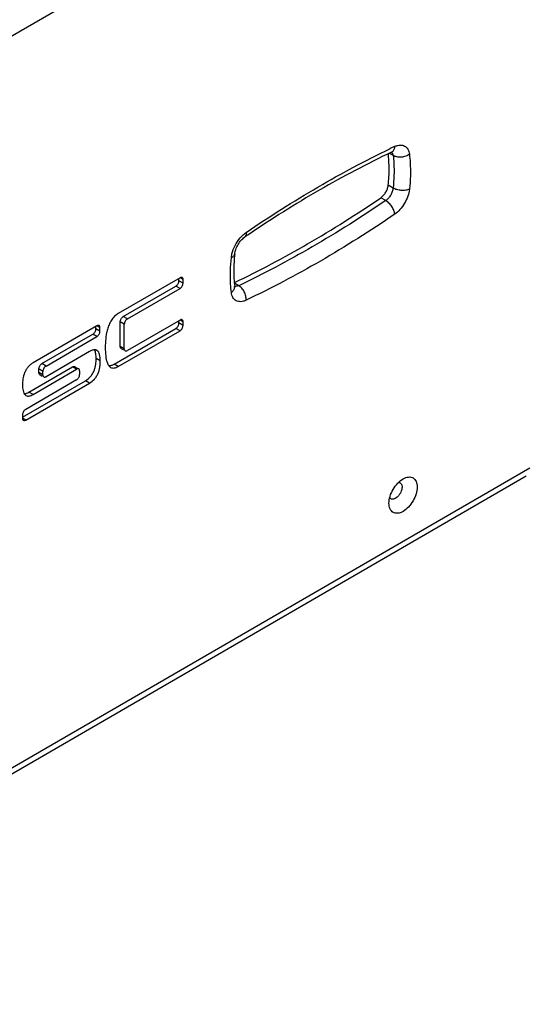
# Model space of a CAD drawing. Units: inches. Extents: x 0 to 176, y 0 to 136.
# Drawn here: x 142 to 153, y 75 to 96 of the extents above; entities that cross this region are included whole.
import ezdxf

# ---------------------------------------------------------------- set-up
doc = ezdxf.new("R2010")
doc.units = ezdxf.units.IN
doc.header["$LTSCALE"] = 9.68
doc.header["$MEASUREMENT"] = 0
doc.layers.get('0').update_dxf_attribs({"linetype": 'CONTINUOUS'})
doc.layers.add('3_ALL_AXES', color=7, linetype='CONTINUOUS')
doc.layers.add('7_ALL_ROUNDS', color=7, linetype='CONTINUOUS')

msp = doc.modelspace()

# ---------------------------------------------------------------- linework, layer by layer
at = {"color": 7, "linetype": 'CONTINUOUS'}
for points, knots in [([(150.044, 85.578), (150.044, 85.628), (150.062, 85.733), (150.128, 85.881), (150.224, 86.012), (150.306, 86.08), (150.349, 86.105)], [0, 0, 0, 0, 0.23716, 0.49999, 0.762863, 1, 1, 1, 1]), ([(150.25, 86.031), (150.254, 86.03), (150.266, 86.03), (150.278, 86.026), (150.285, 86.021)], [0, 0, 0, 0, 0.260439, 1, 1, 1, 1]), ([(150.285, 86.021), (150.292, 86.017), (150.304, 86.007), (150.317, 85.986), (150.325, 85.959), (150.326, 85.94), (150.326, 85.93)], [0, 0, 0, 0, 0.217698, 0.450984, 0.710856, 1, 1, 1, 1]), ([(150.349, 86.105), (150.368, 86.116), (150.405, 86.134), (150.463, 86.148), (150.517, 86.146), (150.565, 86.129), (150.604, 86.096), (150.632, 86.05), (150.648, 85.993), (150.652, 85.952), (150.652, 85.93)], [0, 0, 0, 0, 0.144898, 0.274521, 0.391119, 0.500013, 0.608887, 0.725456, 0.855234, 1, 1, 1, 1]), ([(150.652, 85.93), (150.652, 85.88), (150.633, 85.775), (150.568, 85.627), (150.472, 85.497), (150.374, 85.414), (150.291, 85.374), (150.234, 85.36), (150.179, 85.362), (150.131, 85.379), (150.092, 85.412), (150.064, 85.458), (150.047, 85.515), (150.044, 85.556), (150.044, 85.578)], [0, 0, 0, 0, 0.13819, 0.291336, 0.444589, 0.582982, 0.643497, 0.697625, 0.746285, 0.79169, 0.837052, 0.885607, 0.939672, 1, 1, 1, 1]), ([(150.326, 85.93), (150.326, 85.913), (150.322, 85.877), (150.304, 85.824), (150.276, 85.773), (150.241, 85.729), (150.202, 85.693), (150.16, 85.671), (150.12, 85.663), (150.095, 85.669), (150.085, 85.675)], [0, 0, 0, 0, 0.128658, 0.270508, 0.417811, 0.562401, 0.696284, 0.813697, 0.913141, 1, 1, 1, 1]), ([(150.085, 85.675), (150.082, 85.676), (150.072, 85.683), (150.064, 85.693), (150.059, 85.7)], [0, 0, 0, 0, 0.244082, 1, 1, 1, 1])]:
    msp.add_open_spline(points, degree=3, knots=knots, dxfattribs=at)
at = {"layer": '3_ALL_AXES', "color": 7, "linetype": 'CONTINUOUS'}
for p, q in [((145.529, 90.451), (144.195, 89.679)), ((145.507, 90.387), (145.507, 90.438)), ((145.595, 90.412), (145.529, 90.451)), ((144.303, 89.613), (145.44, 90.271)), ((144.392, 89.562), (145.529, 90.22)), ((145.529, 90.22), (145.44, 90.271)), ((145.595, 90.336), (145.507, 90.387)), ((145.595, 90.336), (145.595, 90.412)), ((144.392, 89.562), (144.303, 89.613)), ((143.734, 89.411), (142.354, 88.613)), ((143.712, 89.348), (143.712, 89.399)), ((143.8, 89.373), (143.734, 89.412)), ((143.8, 89.296), (143.8, 89.373)), ((144.107, 88.587), (145.44, 89.358)), ((144.325, 89.446), (144.237, 89.497)), ((144.237, 88.969), (144.237, 89.497)), ((144.325, 88.918), (144.325, 89.446)), ((145.529, 89.538), (144.392, 88.88)), ((145.529, 89.307), (145.44, 89.358)), ((145.507, 89.474), (145.507, 89.525)), ((145.595, 89.423), (145.507, 89.474)), ((145.595, 89.5), (145.529, 89.538)), ((145.595, 89.423), (145.595, 89.5)), ((142.546, 88.595), (143.645, 89.232)), ((142.634, 88.544), (143.734, 89.181)), ((143.734, 89.181), (143.645, 89.232)), ((143.8, 89.296), (143.712, 89.348)), ((144.195, 88.535), (145.529, 89.307)), ((143.915, 88.946), (143.915, 88.94)), ((144.325, 88.918), (144.237, 88.969)), ((144.256, 88.926), (144.311, 88.894)), ((143.575, 88.858), (142.634, 88.314)), ((142.266, 87.982), (143.206, 88.526)), ((142.634, 88.544), (142.546, 88.595)), ((143.294, 88.475), (143.206, 88.526)), ((143.253, 88.531), (143.308, 88.499)), ((143.804, 88.654), (143.716, 88.706)), ((144.195, 88.535), (144.107, 88.587)), ((142.354, 87.931), (143.294, 88.475)), ((142.567, 88.429), (142.479, 88.48)), ((142.479, 88.403), (142.479, 88.48)), ((142.567, 88.352), (142.479, 88.403)), ((142.498, 88.36), (142.554, 88.328)), ((142.567, 88.352), (142.567, 88.429)), ((143.361, 88.437), (143.361, 88.36)), ((142.128, 87.441), (143.486, 88.227)), ((143.294, 88.244), (142.195, 87.608)), ((142.195, 87.377), (143.575, 88.176)), ((143.575, 88.176), (143.486, 88.227)), ((142.354, 87.931), (142.266, 87.982)), ((142.128, 87.492), (142.128, 87.415)), ((142.195, 87.377), (142.128, 87.416))]:
    msp.add_line(p, q, dxfattribs=at)
for points, knots in [([(145.554, 90.46), (145.552, 90.459), (145.543, 90.458), (145.535, 90.454), (145.529, 90.451)], [0, 0, 0, 0, 0.230634, 1, 1, 1, 1]), ([(145.576, 90.455), (145.574, 90.456), (145.568, 90.459), (145.56, 90.46), (145.554, 90.46)], [0, 0, 0, 0, 0.240425, 1, 1, 1, 1]), ([(145.595, 90.412), (145.595, 90.421), (145.593, 90.438), (145.582, 90.452), (145.576, 90.455)], [0, 0, 0, 0, 0.550734, 1, 1, 1, 1]), ([(145.44, 90.271), (145.45, 90.277), (145.468, 90.292), (145.489, 90.32), (145.503, 90.353), (145.507, 90.376), (145.507, 90.387)], [0, 0, 0, 0, 0.237188, 0.500259, 0.763188, 1, 1, 1, 1]), ([(145.529, 90.22), (145.538, 90.225), (145.556, 90.241), (145.577, 90.269), (145.591, 90.302), (145.595, 90.325), (145.595, 90.336)], [0, 0, 0, 0, 0.237387, 0.500259, 0.76299, 1, 1, 1, 1]), ([(144.195, 89.679), (144.167, 89.662), (144.126, 89.632), (144.079, 89.581), (144.046, 89.536), (144.018, 89.487), (143.987, 89.42), (143.959, 89.335), (143.936, 89.234), (143.919, 89.105), (143.915, 89.009), (143.915, 88.946)], [0, 0, 0, 0, 0.119885, 0.1856, 0.253821, 0.322548, 0.390792, 0.523447, 0.649878, 0.770673, 1, 1, 1, 1]), ([(144.237, 89.497), (144.237, 89.508), (144.241, 89.531), (144.255, 89.564), (144.276, 89.592), (144.294, 89.607), (144.303, 89.613)], [0, 0, 0, 0, 0.236812, 0.499741, 0.762812, 1, 1, 1, 1]), ([(143.759, 89.42), (143.757, 89.42), (143.748, 89.419), (143.74, 89.415), (143.734, 89.411)], [0, 0, 0, 0, 0.230634, 1, 1, 1, 1]), ([(143.781, 89.416), (143.779, 89.417), (143.773, 89.42), (143.765, 89.421), (143.759, 89.42)], [0, 0, 0, 0, 0.240425, 1, 1, 1, 1]), ([(143.8, 89.373), (143.8, 89.382), (143.798, 89.399), (143.787, 89.413), (143.781, 89.416)], [0, 0, 0, 0, 0.550734, 1, 1, 1, 1]), ([(144.392, 89.562), (144.382, 89.556), (144.364, 89.541), (144.343, 89.513), (144.329, 89.48), (144.325, 89.457), (144.325, 89.446)], [0, 0, 0, 0, 0.237387, 0.500259, 0.76299, 1, 1, 1, 1]), ([(145.44, 89.358), (145.45, 89.364), (145.468, 89.379), (145.489, 89.408), (145.503, 89.44), (145.507, 89.463), (145.507, 89.474)], [0, 0, 0, 0, 0.237188, 0.500259, 0.763188, 1, 1, 1, 1]), ([(145.554, 89.547), (145.552, 89.547), (145.543, 89.545), (145.535, 89.541), (145.529, 89.538)], [0, 0, 0, 0, 0.230634, 1, 1, 1, 1]), ([(145.529, 89.307), (145.538, 89.313), (145.556, 89.328), (145.577, 89.356), (145.591, 89.389), (145.595, 89.412), (145.595, 89.423)], [0, 0, 0, 0, 0.237387, 0.500259, 0.76299, 1, 1, 1, 1]), ([(145.576, 89.543), (145.574, 89.543), (145.568, 89.547), (145.56, 89.547), (145.554, 89.547)], [0, 0, 0, 0, 0.240425, 1, 1, 1, 1]), ([(145.595, 89.5), (145.595, 89.509), (145.593, 89.525), (145.582, 89.539), (145.576, 89.543)], [0, 0, 0, 0, 0.550734, 1, 1, 1, 1]), ([(143.645, 89.232), (143.655, 89.238), (143.673, 89.253), (143.694, 89.281), (143.708, 89.314), (143.712, 89.337), (143.712, 89.348)], [0, 0, 0, 0, 0.237188, 0.500259, 0.763188, 1, 1, 1, 1]), ([(143.734, 89.181), (143.743, 89.186), (143.761, 89.201), (143.782, 89.23), (143.796, 89.262), (143.8, 89.285), (143.8, 89.296)], [0, 0, 0, 0, 0.237387, 0.500259, 0.76299, 1, 1, 1, 1]), ([(143.915, 88.94), (143.915, 88.881), (143.918, 88.794), (143.935, 88.683), (143.95, 88.631), (143.96, 88.607)], [0, 0, 0, 0, 0.524829, 0.770958, 1, 1, 1, 1]), ([(144.256, 88.926), (144.253, 88.928), (144.247, 88.933), (144.239, 88.947), (144.237, 88.96), (144.237, 88.969)], [0, 0, 0, 0, 0.218426, 0.453137, 1, 1, 1, 1]), ([(143.647, 88.89), (143.641, 88.888), (143.616, 88.88), (143.592, 88.868), (143.575, 88.858)], [0, 0, 0, 0, 0.236021, 1, 1, 1, 1]), ([(143.735, 88.883), (143.729, 88.887), (143.715, 88.893), (143.686, 88.897), (143.662, 88.894), (143.647, 88.89)], [0, 0, 0, 0, 0.231755, 0.472182, 1, 1, 1, 1]), ([(143.716, 88.706), (143.717, 88.74), (143.716, 88.791), (143.702, 88.854), (143.691, 88.882), (143.684, 88.895)], [0, 0, 0, 0, 0.534017, 0.776494, 1, 1, 1, 1]), ([(143.804, 88.654), (143.805, 88.678), (143.804, 88.724), (143.794, 88.804), (143.766, 88.865), (143.735, 88.883)], [0, 0, 0, 0, 0.289683, 0.556779, 1, 1, 1, 1]), ([(144.325, 88.918), (144.325, 88.909), (144.327, 88.892), (144.338, 88.879), (144.344, 88.875)], [0, 0, 0, 0, 0.550734, 1, 1, 1, 1]), ([(144.344, 88.875), (144.346, 88.874), (144.353, 88.871), (144.361, 88.87), (144.366, 88.871)], [0, 0, 0, 0, 0.240425, 1, 1, 1, 1]), ([(144.366, 88.871), (144.368, 88.871), (144.377, 88.872), (144.386, 88.876), (144.392, 88.88)], [0, 0, 0, 0, 0.230634, 1, 1, 1, 1]), ([(142.354, 88.613), (142.335, 88.602), (142.298, 88.577), (142.247, 88.529), (142.205, 88.469), (142.161, 88.382), (142.132, 88.269), (142.127, 88.179), (142.125, 88.136)], [0, 0, 0, 0, 0.115782, 0.242061, 0.376633, 0.51213, 0.767674, 1, 1, 1, 1]), ([(142.479, 88.48), (142.479, 88.491), (142.483, 88.514), (142.497, 88.546), (142.518, 88.575), (142.536, 88.59), (142.546, 88.595)], [0, 0, 0, 0, 0.236812, 0.499741, 0.762812, 1, 1, 1, 1]), ([(142.634, 88.544), (142.625, 88.539), (142.607, 88.524), (142.586, 88.495), (142.571, 88.463), (142.567, 88.44), (142.567, 88.429)], [0, 0, 0, 0, 0.237387, 0.500259, 0.76299, 1, 1, 1, 1]), ([(143.206, 88.526), (143.214, 88.531), (143.226, 88.536), (143.243, 88.535), (143.25, 88.533), (143.253, 88.531)], [0, 0, 0, 0, 0.547201, 0.781804, 1, 1, 1, 1]), ([(143.486, 88.227), (143.525, 88.25), (143.581, 88.295), (143.639, 88.372), (143.673, 88.439), (143.696, 88.508), (143.711, 88.576), (143.715, 88.642), (143.716, 88.685), (143.716, 88.706)], [0, 0, 0, 0, 0.243107, 0.377846, 0.514232, 0.645983, 0.770722, 0.886885, 1, 1, 1, 1]), ([(143.575, 88.176), (143.614, 88.199), (143.669, 88.244), (143.727, 88.321), (143.762, 88.387), (143.785, 88.457), (143.799, 88.525), (143.804, 88.591), (143.804, 88.633), (143.804, 88.654)], [0, 0, 0, 0, 0.243107, 0.377846, 0.514232, 0.645983, 0.770722, 0.886885, 1, 1, 1, 1]), ([(143.96, 88.607), (143.968, 88.588), (143.986, 88.553), (144.015, 88.524), (144.031, 88.515)], [0, 0, 0, 0, 0.520387, 1, 1, 1, 1]), ([(143.989, 88.552), (143.992, 88.552), (144.006, 88.551), (144.019, 88.553), (144.029, 88.555)], [0, 0, 0, 0, 0.241042, 1, 1, 1, 1]), ([(144.029, 88.555), (144.035, 88.556), (144.062, 88.563), (144.088, 88.576), (144.107, 88.587)], [0, 0, 0, 0, 0.232736, 1, 1, 1, 1]), ([(144.031, 88.515), (144.042, 88.508), (144.067, 88.5), (144.108, 88.5), (144.152, 88.513), (144.181, 88.527), (144.195, 88.535)], [0, 0, 0, 0, 0.215642, 0.448942, 0.709515, 1, 1, 1, 1]), ([(142.498, 88.36), (142.495, 88.362), (142.49, 88.367), (142.481, 88.381), (142.479, 88.394), (142.479, 88.403)], [0, 0, 0, 0, 0.218426, 0.453137, 1, 1, 1, 1]), ([(142.567, 88.352), (142.567, 88.343), (142.57, 88.326), (142.58, 88.313), (142.587, 88.309)], [0, 0, 0, 0, 0.550734, 1, 1, 1, 1]), ([(142.587, 88.309), (142.588, 88.308), (142.595, 88.305), (142.603, 88.304), (142.609, 88.305)], [0, 0, 0, 0, 0.240425, 1, 1, 1, 1]), ([(142.609, 88.305), (142.611, 88.305), (142.62, 88.306), (142.628, 88.31), (142.634, 88.314)], [0, 0, 0, 0, 0.230634, 1, 1, 1, 1]), ([(143.342, 88.48), (143.335, 88.483), (143.318, 88.486), (143.302, 88.48), (143.294, 88.475)], [0, 0, 0, 0, 0.448918, 1, 1, 1, 1]), ([(143.294, 88.244), (143.304, 88.25), (143.322, 88.265), (143.343, 88.294), (143.357, 88.326), (143.361, 88.349), (143.361, 88.36)], [0, 0, 0, 0, 0.237387, 0.500259, 0.76299, 1, 1, 1, 1]), ([(143.361, 88.437), (143.361, 88.446), (143.359, 88.462), (143.348, 88.476), (143.342, 88.48)], [0, 0, 0, 0, 0.550734, 1, 1, 1, 1]), ([(142.125, 88.136), (142.125, 88.115), (142.126, 88.073), (142.137, 88.014), (142.153, 87.961), (142.172, 87.93), (142.185, 87.919)], [0, 0, 0, 0, 0.279872, 0.540866, 0.784193, 1, 1, 1, 1]), ([(142.164, 87.945), (142.167, 87.945), (142.178, 87.946), (142.189, 87.948), (142.197, 87.951)], [0, 0, 0, 0, 0.240071, 1, 1, 1, 1]), ([(142.197, 87.951), (142.203, 87.952), (142.226, 87.96), (142.249, 87.972), (142.266, 87.982)], [0, 0, 0, 0, 0.236778, 1, 1, 1, 1]), ([(142.201, 87.906), (142.211, 87.9), (142.235, 87.892), (142.274, 87.895), (142.314, 87.909), (142.34, 87.923), (142.354, 87.931)], [0, 0, 0, 0, 0.213303, 0.446569, 0.710849, 1, 1, 1, 1]), ([(142.195, 87.608), (142.185, 87.602), (142.167, 87.587), (142.146, 87.559), (142.132, 87.526), (142.128, 87.503), (142.128, 87.492)], [0, 0, 0, 0, 0.237387, 0.500259, 0.76299, 1, 1, 1, 1]), ([(142.128, 87.415), (142.128, 87.413), (142.128, 87.404), (142.13, 87.395), (142.133, 87.389)], [0, 0, 0, 0, 0.270618, 1, 1, 1, 1]), ([(142.133, 87.389), (142.134, 87.387), (142.137, 87.381), (142.143, 87.375), (142.148, 87.372)], [0, 0, 0, 0, 0.266303, 1, 1, 1, 1]), ([(142.148, 87.372), (142.154, 87.369), (142.171, 87.366), (142.187, 87.373), (142.195, 87.377)], [0, 0, 0, 0, 0.448918, 1, 1, 1, 1])]:
    msp.add_open_spline(points, degree=3, knots=knots, dxfattribs=at)
msp.add_open_spline([(142.185, 87.919), (142.19, 87.914), (142.195, 87.91), (142.201, 87.906)], degree=3, dxfattribs=at)
at = {"layer": '7_ALL_ROUNDS', "color": 7, "linetype": 'CONTINUOUS'}
for p, q in [((153.088, 102.152), (133.366, 90.734)), ((150.133, 93.093), (150.051, 93.14)), ((150.097, 93.163), (150.115, 93.17)), ((150.133, 92.389), (150.027, 92.45)), ((149.974, 92.12), (149.868, 92.181)), ((146.797, 90.28), (146.705, 90.334)), ((133.289, 74.753), (153.01, 86.17)), ((133.366, 74.924), (153.088, 86.341))]:
    msp.add_line(p, q, dxfattribs=at)
for centre, radius, start, end in [((159.044, 74.57), 20.716, 115.376, 115.6979), ((150.054, 93.254), 0.0999, 295.4369, 305.9219), ((161.987, 69.284), 26.698, 124.1659, 124.3541), ((146.604, 90.254), 0.106, 359.033, 6.8512)]:
    msp.add_arc(centre, radius, start, end, dxfattribs=at)
for points, knots in [([(146.957, 91.429), (147.463, 91.775), (148.475, 92.417), (149.533, 92.983), (150.062, 93.237)], [0, 0, 0, 0, 0.510895, 1, 1, 1, 1]), ([(150.167, 93.287), (150.165, 93.264), (150.156, 93.221), (150.129, 93.184), (150.113, 93.173)], [0, 0, 0, 0, 0.541126, 1, 1, 1, 1]), ([(150.167, 93.287), (150.185, 93.296), (150.223, 93.31), (150.28, 93.32), (150.333, 93.317), (150.381, 93.3), (150.421, 93.27), (150.453, 93.229), (150.475, 93.177), (150.483, 93.138), (150.485, 93.118)], [0, 0, 0, 0, 0.143242, 0.273429, 0.39247, 0.504827, 0.616376, 0.733214, 0.860274, 1, 1, 1, 1]), ([(150.097, 93.163), (149.569, 92.913), (148.512, 92.355), (147.5, 91.718), (146.994, 91.374)], [0, 0, 0, 0, 0.488657, 1, 1, 1, 1]), ([(150.027, 92.45), (150.033, 92.509), (150.052, 92.735), (150.048, 92.963), (150.03, 93.13)], [0, 0, 0, 0, 0.261711, 1, 1, 1, 1]), ([(150.102, 93.166), (150.104, 93.164), (150.111, 93.156), (150.117, 93.146), (150.121, 93.138)], [0, 0, 0, 0, 0.241595, 1, 1, 1, 1]), ([(150.121, 93.138), (150.122, 93.135), (150.128, 93.12), (150.132, 93.105), (150.133, 93.093)], [0, 0, 0, 0, 0.236286, 1, 1, 1, 1]), ([(150.485, 93.118), (150.461, 93.1), (150.404, 93.072), (150.31, 93.054), (150.217, 93.058), (150.158, 93.078), (150.133, 93.093)], [0, 0, 0, 0, 0.244949, 0.507957, 0.766587, 1, 1, 1, 1]), ([(150.133, 93.093), (150.14, 93.037), (150.16, 92.803), (150.152, 92.567), (150.133, 92.389)], [0, 0, 0, 0, 0.237889, 1, 1, 1, 1]), ([(150.485, 93.118), (150.492, 93.059), (150.515, 92.807), (150.506, 92.553), (150.485, 92.362)], [0, 0, 0, 0, 0.237889, 1, 1, 1, 1]), ([(149.868, 92.181), (149.889, 92.196), (149.929, 92.232), (149.977, 92.298), (150.011, 92.372), (150.024, 92.424), (150.027, 92.45)], [0, 0, 0, 0, 0.239095, 0.498067, 0.758066, 1, 1, 1, 1]), ([(150.133, 92.389), (150.13, 92.363), (150.118, 92.31), (150.083, 92.236), (150.035, 92.17), (149.995, 92.134), (149.974, 92.12)], [0, 0, 0, 0, 0.241956, 0.501933, 0.760882, 1, 1, 1, 1]), ([(150.485, 92.362), (150.46, 92.351), (150.401, 92.337), (150.309, 92.335), (150.216, 92.351), (150.158, 92.374), (150.133, 92.389)], [0, 0, 0, 0, 0.229346, 0.491691, 0.758507, 1, 1, 1, 1]), ([(150.485, 92.362), (150.48, 92.31), (150.454, 92.205), (150.384, 92.057), (150.288, 91.925), (150.209, 91.853), (150.167, 91.824)], [0, 0, 0, 0, 0.241956, 0.501934, 0.760877, 1, 1, 1, 1]), ([(146.704, 90.348), (147.242, 90.604), (148.321, 91.176), (149.353, 91.829), (149.868, 92.181)], [0, 0, 0, 0, 0.488752, 1, 1, 1, 1]), ([(149.974, 92.12), (149.457, 91.766), (148.421, 91.111), (147.337, 90.537), (146.797, 90.28)], [0, 0, 0, 0, 0.511299, 1, 1, 1, 1]), ([(150.167, 91.824), (150.164, 91.852), (150.149, 91.911), (150.106, 91.993), (150.047, 92.066), (149.999, 92.105), (149.974, 92.12)], [0, 0, 0, 0, 0.231505, 0.493952, 0.759663, 1, 1, 1, 1]), ([(150.167, 91.824), (149.644, 91.467), (148.598, 90.804), (147.504, 90.225), (146.957, 89.966)], [0, 0, 0, 0, 0.511299, 1, 1, 1, 1]), ([(146.664, 91.012), (146.683, 91.075), (146.738, 91.197), (146.818, 91.304), (146.865, 91.351)], [0, 0, 0, 0, 0.501198, 1, 1, 1, 1]), ([(146.711, 90.967), (146.714, 91), (146.732, 91.07), (146.779, 91.17), (146.843, 91.259), (146.895, 91.307), (146.922, 91.325)], [0, 0, 0, 0, 0.231423, 0.504615, 0.775672, 1, 1, 1, 1]), ([(146.865, 91.351), (146.872, 91.358), (146.901, 91.386), (146.933, 91.412), (146.957, 91.429)], [0, 0, 0, 0, 0.259411, 1, 1, 1, 1]), ([(146.957, 91.429), (146.958, 91.418), (146.958, 91.396), (146.953, 91.367), (146.941, 91.342), (146.928, 91.33), (146.922, 91.325)], [0, 0, 0, 0, 0.29554, 0.556586, 0.787227, 1, 1, 1, 1]), ([(146.639, 90.135), (146.632, 90.194), (146.609, 90.446), (146.618, 90.7), (146.639, 90.891)], [0, 0, 0, 0, 0.237889, 1, 1, 1, 1]), ([(146.639, 90.891), (146.64, 90.901), (146.645, 90.942), (146.655, 90.982), (146.664, 91.012)], [0, 0, 0, 0, 0.240644, 1, 1, 1, 1]), ([(146.639, 90.891), (146.649, 90.896), (146.667, 90.905), (146.69, 90.923), (146.705, 90.944), (146.71, 90.96), (146.711, 90.967)], [0, 0, 0, 0, 0.298357, 0.560135, 0.789611, 1, 1, 1, 1]), ([(146.711, 90.967), (146.698, 90.847), (146.684, 90.613), (146.697, 90.379), (146.71, 90.267)], [0, 0, 0, 0, 0.519422, 1, 1, 1, 1]), ([(146.639, 90.135), (146.65, 90.143), (146.669, 90.159), (146.692, 90.189), (146.707, 90.22), (146.711, 90.242), (146.711, 90.253)], [0, 0, 0, 0, 0.280596, 0.53917, 0.776854, 1, 1, 1, 1]), ([(146.797, 90.28), (146.782, 90.274), (146.753, 90.264), (146.722, 90.264), (146.708, 90.268)], [0, 0, 0, 0, 0.537112, 1, 1, 1, 1]), ([(146.713, 90.252), (146.713, 90.252), (146.714, 90.25), (146.712, 90.255), (146.712, 90.258), (146.711, 90.264), (146.71, 90.267)], [0, 0, 0, 0, 0.086691, 0.183611, 0.484282, 1, 1, 1, 1]), ([(146.957, 89.966), (146.96, 89.996), (146.953, 90.058), (146.92, 90.147), (146.868, 90.225), (146.822, 90.266), (146.797, 90.28)], [0, 0, 0, 0, 0.24244, 0.505362, 0.765346, 1, 1, 1, 1]), ([(146.957, 89.966), (146.938, 89.957), (146.901, 89.943), (146.844, 89.932), (146.791, 89.936), (146.743, 89.952), (146.703, 89.982), (146.671, 90.024), (146.649, 90.076), (146.641, 90.114), (146.639, 90.135)], [0, 0, 0, 0, 0.143242, 0.273429, 0.39247, 0.504827, 0.616376, 0.733214, 0.860274, 1, 1, 1, 1])]:
    msp.add_open_spline(points, degree=3, knots=knots, dxfattribs=at)

doc.saveas('drawing.dxf')
